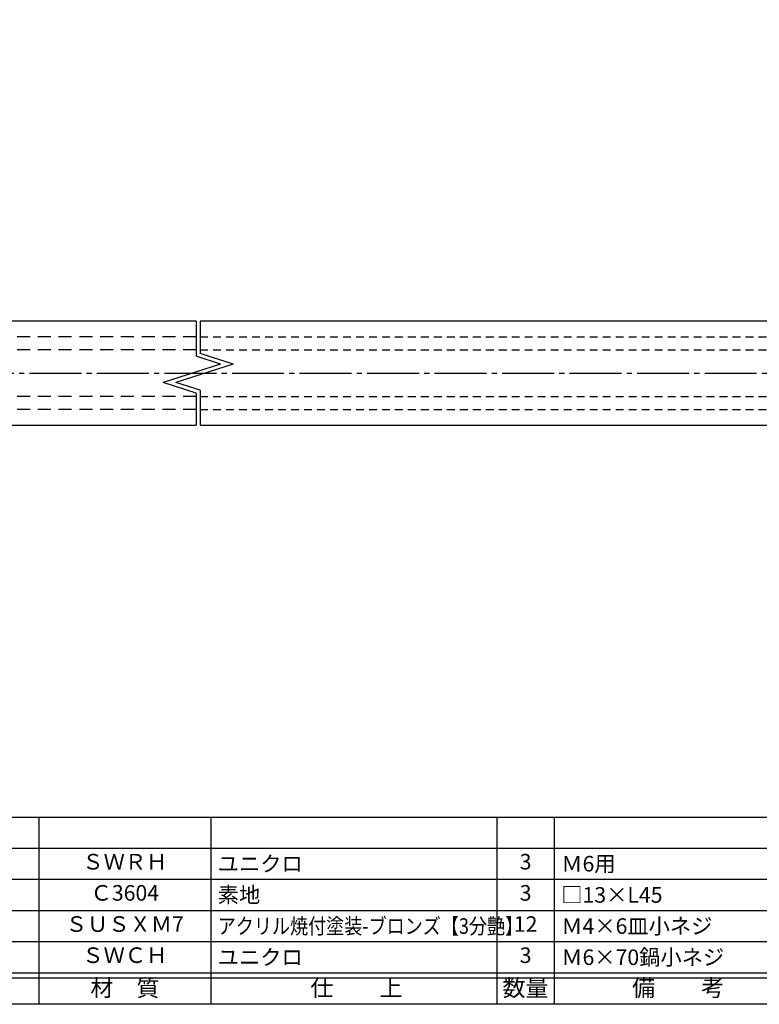
# Model space of a CAD drawing. Units: inches. Extents: x 977 to 1784, y 757 to 1317.
# Drawn here: x 1253 to 1396, y 757 to 946 of the extents above; entities that cross this region are included whole.
import ezdxf
from ezdxf.enums import TextEntityAlignment as Align

# ---------------------------------------------------------------- set-up
doc = ezdxf.new("R2010")
doc.units = ezdxf.units.IN
doc.header["$MEASUREMENT"] = 0
for name, pattern in [('CENS', [13, 10, -1, 1, -1]), ('HIDL', [4, 2.5, -1.5]), ('HIDS', [2.5, 1.5, -1])]:
    doc.linetypes.add(name, pattern=pattern)
for name, color, linetype in [('02-実線-1', 7, 'Continuous'), ('03-細線', 1, 'Continuous'), ('04-破線-1', 5, 'HIDS'), ('05-破線-2', 5, 'HIDL'), ('06-中心線', 1, 'CENS'), ('図枠', 7, 'Continuous'), ('図枠-文字', 4, 'Continuous'), ('図枠-細線', 251, 'Continuous'), ('図枠-部品名称', 253, 'Continuous')]:
    doc.layers.add(name, color=color, linetype=linetype)
doc.styles.add('STD', font='TXT.shx', dxfattribs={"bigfont": 'bigfont.shx'})

# ---------------------------------------------------------------- blocks, each defined once
blk = doc.blocks.new('A$C337F4ABC')
for p, q in [((7.2, 36.81), (7.2, 0.81)), ((51.29, 36.81), (51.29, 0.81)), ((84.36, 36.81), (84.36, 0.81)), ((139.47, 36.81), (139.47, 0.81)), ((150.49, 36.81), (150.49, 0.81)), ((198.99, 6.81), (-0.51, 6.81))]:
    blk.add_line(p, q)
for centre in [(3.34, 33.81), (3.34, 27.81), (3.34, 21.81), (3.34, 15.81), (3.34, 9.81)]:
    blk.add_circle(centre, 2.75)
at = {"layer": '図枠'}
blk.add_lwpolyline([(-0.51, 36.81), (198.99, 36.81), (198.99, 0.81), (-0.51, 0.81)], close=True, dxfattribs=at)
at = {"layer": '図枠-細線'}
for p, q in [((198.99, 30.81), (-0.51, 30.81)), ((198.99, 24.81), (-0.51, 24.81)), ((198.99, 18.81), (-0.51, 18.81)), ((198.99, 12.81), (-0.51, 12.81)), ((198.99, 5.81), (-0.51, 5.81))]:
    blk.add_line(p, q, dxfattribs=at)
at = {"layer": '図枠-文字', "style": 'STD'}
for s, p in [('部 品 名', (27.66, 3.56)), ('材\u3000質', (67.85, 3.56)), ('仕\u3000\u3000上', (112.41, 3.56)), ('数量', (144.96, 3.56)), ('備\u3000\u3000考', (174.35, 3.56))]:
    blk.add_text(s, height=3.25, dxfattribs=at).set_placement(p, align=Align.MIDDLE)
at = {"layer": '図枠-文字', "color": 4, "style": 'STD', "width": 0.950181}
blk.add_text('Ｎｏ', height=2.5, dxfattribs=at).set_placement((1.12, 1.93), (5.71, 1.93), align=Align.FIT)

msp = doc.modelspace()

# ---------------------------------------------------------------- linework, layer by layer
at = {"layer": '02-実線-1'}
msp.add_lwpolyline([(1287.475, 888.231), (1097.35, 888.231, 0.4142136), (1096.35, 887.231), (1096.35, 869.231, 0.4142136), (1097.35, 868.231), (1287.475, 868.231)], format="xyb", dxfattribs=at)
for points in [[(1567.475, 888.231), (1288.225, 888.231)], [(1288.225, 868.231), (1567.475, 868.231)]]:
    msp.add_lwpolyline(points, dxfattribs=at)
at = {"layer": '03-細線', "color": 1, "linetype": 'Continuous'}
for p, q in [((1287.475, 888.231), (1287.475, 881.51)), ((1288.225, 888.231), (1288.225, 882.056)), ((1294.596, 880.007), (1288.225, 882.056)), ((1292.146, 880.007), (1281.103, 876.455)), ((1294.596, 880.007), (1283.553, 876.455)), ((1292.146, 880.007), (1287.475, 881.51)), ((1287.475, 874.405), (1281.103, 876.455)), ((1288.225, 874.952), (1283.553, 876.455)), ((1287.475, 874.405), (1287.475, 868.231)), ((1288.225, 874.952), (1288.225, 868.231))]:
    msp.add_line(p, q, dxfattribs=at)
at = {"layer": '04-破線-1'}
for p, q in [((1288.225, 885.231), (1567.475, 885.231)), ((1288.225, 882.731), (1567.475, 882.731)), ((1288.225, 873.731), (1567.475, 873.731)), ((1288.225, 871.231), (1567.475, 871.231))]:
    msp.add_line(p, q, dxfattribs=at)
at = {"layer": '05-破線-2'}
for p, q in [((1287.475, 885.231), (1096.35, 885.231)), ((1287.475, 882.731), (1096.35, 882.731)), ((1287.475, 873.731), (1096.35, 873.731)), ((1287.475, 871.231), (1096.35, 871.231))]:
    msp.add_line(p, q, dxfattribs=at)
at = {"layer": '06-中心線'}
msp.add_line((1086.35, 878.231), (1769.35, 878.231), dxfattribs=at)
at = {"layer": '図枠'}
msp.add_lwpolyline([(976.871, 1316.724), (1783.871, 1316.724), (1783.871, 756.724), (976.871, 756.724)], close=True, dxfattribs=at)

# ---------------------------------------------------------------- block references
msp.add_blockref('A$C337F4ABC', (1205.885, 755.916), dxfattribs=at)

# ---------------------------------------------------------------- texts
at = {"layer": '図枠-部品名称', "style": 'STD'}
for s, p in [('ＳＷＲＨ', (1273.714, 783.791)), ('3', (1350.869, 783.791)), ('Ｃ3604', (1273.714, 777.791)), ('3', (1350.869, 777.791)), ('ＳＵＳＸＭ7', (1273.714, 771.791)), ('12', (1350.869, 771.791)), ('ＳＷＣＨ', (1273.714, 765.791)), ('3', (1350.869, 765.791))]:
    msp.add_text(s, height=3, dxfattribs=at).set_placement(p, align=Align.MIDDLE)
for s, p in [('ユニクロ', (1291.601, 783.791)), ('Ｍ6用', (1357.733, 783.791)), ('素地', (1291.601, 777.791)), ('□13×L45', (1357.733, 777.791)), ('Ｍ4×6皿小ネジ', (1357.733, 771.791)), ('ユニクロ', (1291.601, 765.791)), ('Ｍ6×70鍋小ネジ', (1357.733, 765.791))]:
    msp.add_text(s, height=3, dxfattribs=at).set_placement(p, align=Align.MIDDLE_LEFT)
at = {"layer": '図枠-部品名称', "style": 'STD', "width": 0.85}
msp.add_text('アクリル焼付塗装-ブロンズ【3分艶】', height=3, dxfattribs=at).set_placement((1291.601, 771.791), align=Align.MIDDLE_LEFT)

doc.saveas('drawing.dxf')
